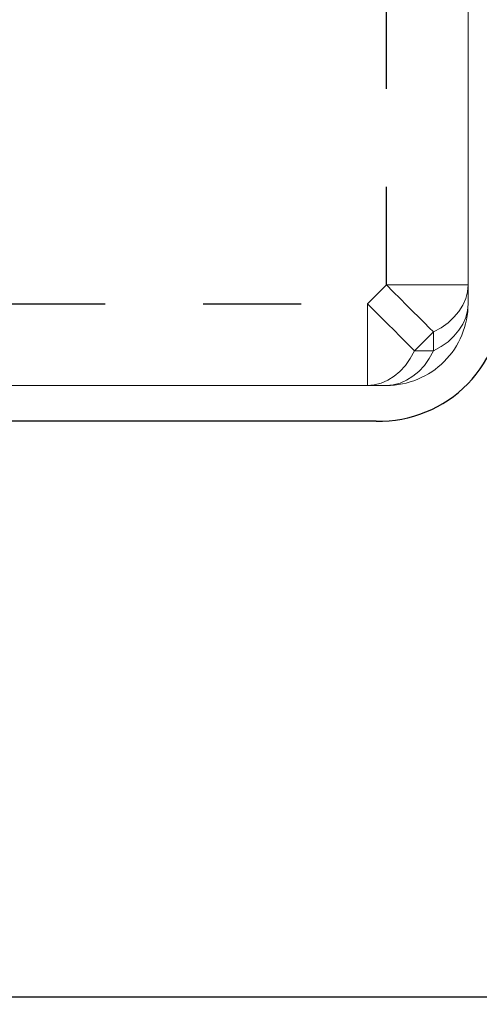
# Model space of a CAD drawing. Extents: x 0.3 to 10.6, y 0 to 7.8.
# Drawn here: x 5.8 to 6.3, y 4.5 to 5.5 of the extents above; entities that cross this region are included whole.
import ezdxf

# ---------------------------------------------------------------- set-up
doc = ezdxf.new("R2010")
doc.units = 0
doc.header["$MEASUREMENT"] = 0
doc.linetypes.add('CENTER', pattern=[2, 1.25, -0.25, 0.25, -0.25])
doc.layers.get('0').update_dxf_attribs({"color": 1, "linetype": 'CONTINUOUS'})
doc.layers.add('DIM', color=4, linetype='CONTINUOUS')
doc.layers.add('OBJ', color=7, linetype='CONTINUOUS')

msp = doc.modelspace()

# ---------------------------------------------------------------- hatches: boundary and pattern name
h = msp.add_hatch()
h.set_pattern_fill('ANSI31', color=256, style=0)
h.set_pattern_definition([(45, (0.00443, 0.27244), (-0.0883883, 0.0883883), [])])
edge = h.paths.add_edge_path()
edge.add_spline(control_points=[(2.66153, 2.77455), (2.6871, 2.79901), (2.73821, 2.84792), (2.60184, 2.90666), (2.75549, 2.94918), (2.66736, 2.98897), (2.61147, 3.01421)], knot_values=[-0.3444456, -0.3444456, -0.3444456, -0.3444456, -0.2625973, -0.180824, -0.1146729, 0, 0, 0, 0], degree=3, periodic=0)
edge.add_line((2.61147, 3.01421), (0.95435, 3.01421))
edge.add_spline(control_points=[(0.95435, 3.01421), (1.01024, 2.98897), (1.09837, 2.94918), (0.94472, 2.90666), (1.08109, 2.84792), (1.02998, 2.79901), (1.00441, 2.77455)], knot_values=[0, 0, 0, 0, 0.1146729, 0.180824, 0.2625973, 0.3444456, 0.3444456, 0.3444456, 0.3444456], degree=3, periodic=0)
edge.add_line((1.00441, 2.77455), (2.66153, 2.77455))
edge = h.paths.add_edge_path()
edge.add_spline(control_points=[(6.19918, 2.77455), (6.22475, 2.79901), (6.27586, 2.84792), (6.1395, 2.90666), (6.29314, 2.94918), (6.20501, 2.98897), (6.14912, 3.01421)], knot_values=[-0.3444456, -0.3444456, -0.3444456, -0.3444456, -0.2625973, -0.180824, -0.1146729, 0, 0, 0, 0], degree=3, periodic=0)
edge.add_line((6.14912, 3.01421), (4.77333, 3.01421))
edge.add_spline(control_points=[(4.77333, 3.01421), (4.82922, 2.98897), (4.91735, 2.94918), (4.76371, 2.90666), (4.90007, 2.84792), (4.84896, 2.79901), (4.82339, 2.77455)], knot_values=[0, 0, 0, 0, 0.1146729, 0.180824, 0.2625973, 0.3444456, 0.3444456, 0.3444456, 0.3444456], degree=3, periodic=0)
edge.add_line((4.82339, 2.77455), (6.19918, 2.77455))
edge = h.paths.add_edge_path()
edge.add_line((9.9894, 2.77455), (10.22972, 2.77455))
edge.add_line((10.22972, 2.77455), (10.22972, 6.95438))
edge.add_spline(control_points=[(10.22972, 6.95438), (10.2024, 6.98543), (10.14582, 7.04972), (10.05199, 6.91615), (10.009, 6.98855), (9.9894, 7.02155)], knot_values=[-0.3003689, -0.3003689, -0.3003689, -0.3003689, -0.1991452, -0.0907776, 0, 0, 0, 0], degree=3, periodic=0)
edge.add_line((9.9894, 7.02155), (9.9894, 3.01421))
edge.add_line((9.9894, 3.01421), (8.4482, 3.01421))
edge.add_spline(control_points=[(8.4482, 3.01421), (8.50409, 2.98897), (8.59222, 2.94918), (8.43858, 2.90666), (8.57494, 2.84792), (8.52383, 2.79901), (8.49826, 2.77455)], knot_values=[0, 0, 0, 0, 0.1146729, 0.180824, 0.2625973, 0.3444456, 0.3444456, 0.3444456, 0.3444456], degree=3, periodic=0)
edge.add_line((8.49826, 2.77455), (9.9894, 2.77455))

# ---------------------------------------------------------------- linework, layer by layer
at = {"layer": 'DIM'}
msp.add_line((5.75221, 4.50337), (6.85781, 4.50337), dxfattribs=at)
at = {"layer": 'OBJ', "linetype": 'CENTER', "ltscale": 0.075}
for p, q in [((6.21373, 5.22962), (6.21373, 5.96743)), ((5.82682, 5.21028), (6.19439, 5.21028))]:
    msp.add_line(p, q, dxfattribs=at)
at = {"layer": 'OBJ', "linetype": 'Continuous', "lineweight": 15}
for p, q in [((6.29706, 5.96743), (6.29706, 5.22962)), ((6.19439, 5.21028), (6.21373, 5.22962)), ((6.29706, 5.22962), (6.21373, 5.22962)), ((6.29706, 5.22962), (6.29706, 5.21028)), ((6.19439, 5.21028), (6.19439, 5.12695)), ((6.26184, 5.18151), (6.2425, 5.16217)), ((6.26184, 5.16217), (6.26184, 5.18151)), ((6.2425, 5.16217), (6.26184, 5.16217)), ((6.19439, 5.12695), (5.82682, 5.12695)), ((6.21373, 5.12695), (6.19439, 5.12695))]:
    msp.add_line(p, q, dxfattribs=at)
at = {"layer": 'OBJ'}
msp.add_line((6.20335, 5.0906), (4.57973, 5.0906), dxfattribs=at)
at = {"layer": 'OBJ', "linetype": 'Continuous', "lineweight": 15, "flags": 128}
for points in [[(6.26184, 5.18151), (6.25745, 5.1859), (6.25243, 5.19092), (6.24686, 5.19649), (6.24082, 5.20253), (6.23439, 5.20896), (6.22767, 5.21568), (6.22075, 5.2226), (6.21373, 5.22962)], [(6.29706, 5.22962), (6.29647, 5.2226), (6.2947, 5.21568), (6.29177, 5.20896), (6.28773, 5.20253), (6.28264, 5.19649), (6.27657, 5.19092), (6.2696, 5.1859), (6.26184, 5.18151)], [(6.19439, 5.21028), (6.20141, 5.20326), (6.20833, 5.19634), (6.21505, 5.18962), (6.22148, 5.18319), (6.22752, 5.17715), (6.23309, 5.17158), (6.23811, 5.16657), (6.2425, 5.16217)], [(6.26184, 5.16217), (6.2696, 5.16657), (6.27657, 5.17158), (6.28264, 5.17715), (6.28773, 5.18319), (6.29177, 5.18962), (6.2947, 5.19634), (6.29647, 5.20326), (6.29706, 5.21028)], [(6.2425, 5.16217), (6.23811, 5.15441), (6.23309, 5.14744), (6.22752, 5.14137), (6.22148, 5.13628), (6.21505, 5.13224), (6.20833, 5.12932), (6.20141, 5.12754), (6.19439, 5.12695)], [(6.21373, 5.12695), (6.22075, 5.12754), (6.22767, 5.12932), (6.23439, 5.13224), (6.24082, 5.13628), (6.24686, 5.14137), (6.25243, 5.14744), (6.25745, 5.15441), (6.26184, 5.16217)]]:
    msp.add_lwpolyline(points, dxfattribs=at)
at = {"layer": 'OBJ'}
msp.add_arc((6.2064, 5.21653), 0.12597, 268.61282, 3.00818, dxfattribs=at)
at = {"layer": 'OBJ', "linetype": 'Continuous', "lineweight": 15}
msp.add_arc((6.21373, 5.21028), 0.08333, 269.99998, 0.00008, dxfattribs=at)

doc.saveas('drawing.dxf')
